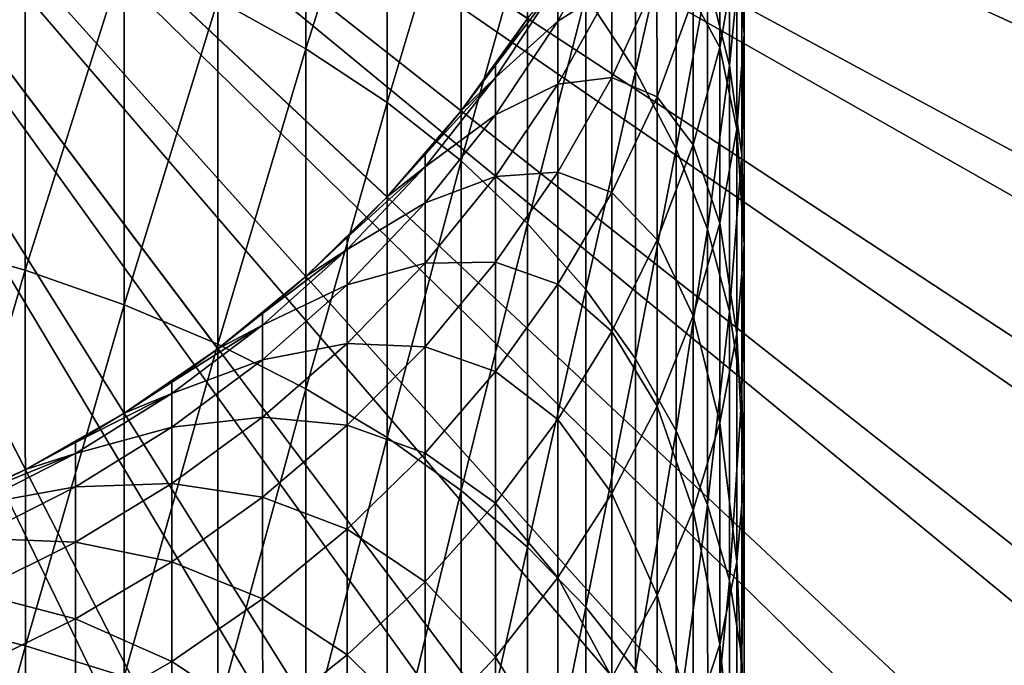
# Model space of a CAD drawing. Extents: x -22 to 78, y -176 to 22.
# Drawn here: x 5 to 13, y -11 to -6 of the extents above; entities that cross this region are included whole.
import ezdxf

# ---------------------------------------------------------------- set-up
doc = ezdxf.new("R2010")
doc.units = 0
doc.header["$MEASUREMENT"] = 0
for name, color, linetype in [('L2', 7, 'Continuous'), ('L3', 7, 'Continuous'), ('L6', 7, 'Continuous')]:
    doc.layers.add(name, color=color, linetype=linetype)

msp = doc.modelspace()

# ---------------------------------------------------------------- linework, layer by layer
at = {"layer": 'L2', "color": 7}
for points in [[(10.03245, -19.57932, 116.9), (8.31218, -20.36928, 116.9), (0, 0, 116.9)], [(0, 0, 116.9), (8.31218, -20.36928, 116.9), (6.530369, -21.00843, 116.9)], [(0, 0, 116.9), (6.530369, -21.00843, 116.9), (4.700209, -21.49205, 116.9)], [(14.6995, -16.36841, 116.9), (13.23798, -17.57145, 116.9), (0, 0, 116.9)], [(0, 0, 116.9), (13.23798, -17.57145, 116.9), (11.67845, -18.64441, 116.9)], [(0, 0, 116.9), (11.67845, -18.64441, 116.9), (10.03245, -19.57932, 116.9)], [(18.39191, -12.07219, 116.9), (17.28604, -13.60856, 116.9), (0, 0, 116.9)], [(0, 0, 116.9), (17.28604, -13.60856, 116.9), (16.05219, -15.04417, 116.9)], [(0, 0, 116.9), (16.05219, -15.04417, 116.9), (14.6995, -16.36841, 116.9)], [(20.86485, -6.975539, 116.9), (20.18796, -8.74336, 116.9), (0, 0, 116.9)], [(0, 0, 116.9), (20.18796, -8.74336, 116.9), (19.3616, -10.44645, 116.9)], [(0, 0, 116.9), (19.3616, -10.44645, 116.9), (18.39191, -12.07219, 116.9)], [(0, 0, 116.9), (21.38726, -5.156075, 116.9), (20.86485, -6.975539, 116.9)], [(19.3616, -10.44645, 121.4), (20.18796, -8.74336, 121.4), (0, 0, 121.4)], [(0, 0, 121.4), (20.18796, -8.74336, 121.4), (20.86485, -6.975539, 121.4)], [(0, 0, 121.4), (20.86485, -6.975539, 121.4), (21.38726, -5.156075, 121.4)], [(16.05219, -15.04417, 121.4), (17.28604, -13.60856, 121.4), (0, 0, 121.4)], [(0, 0, 121.4), (17.28604, -13.60856, 121.4), (18.39191, -12.07219, 121.4)], [(0, 0, 121.4), (18.39191, -12.07219, 121.4), (19.3616, -10.44645, 121.4)], [(11.67845, -18.64441, 121.4), (13.23798, -17.57145, 121.4), (0, 0, 121.4)], [(0, 0, 121.4), (13.23798, -17.57145, 121.4), (14.6995, -16.36841, 121.4)], [(0, 0, 121.4), (14.6995, -16.36841, 121.4), (16.05219, -15.04417, 121.4)], [(6.530369, -21.00843, 121.4), (8.31218, -20.36928, 121.4), (0, 0, 121.4)], [(0, 0, 121.4), (8.31218, -20.36928, 121.4), (10.03245, -19.57932, 121.4)], [(0, 0, 121.4), (10.03245, -19.57932, 121.4), (11.67845, -18.64441, 121.4)], [(0, 0, 121.4), (4.700209, -21.49205, 121.4), (6.530369, -21.00843, 121.4)]]:
    msp.add_3dface(points, dxfattribs=at)
at = {"layer": 'L3', "color": 7}
for points in [[(5.573804, -8.898466, 121.4), (4.788216, -9.344677, 121.4), (0, 0, 121.4)], [(0, 0, 121.4), (4.788216, -9.344677, 121.4), (3.967177, -9.721703, 121.4)], [(7.661273, -7.180174, 121.4), (7.01567, -7.812194, 121.4), (0, 0, 121.4)], [(0, 0, 121.4), (7.01567, -7.812194, 121.4), (6.318125, -8.386376, 121.4)], [(0, 0, 121.4), (6.318125, -8.386376, 121.4), (5.573804, -8.898466, 121.4)], [(0, 0, 121.4), (8.777955, -5.761728, 121.4), (8.250155, -6.494995, 121.4)], [(0, 0, 121.4), (8.250155, -6.494995, 121.4), (7.661273, -7.180174, 121.4)], [(7.015438, -6.002585, 295.3986), (7.015118, -3.500488, 292.8965), (6.317771, -5.613852, 295.821)], [(7.015438, -6.002585, 295.3986), (7.660862, -3.965337, 292.4685), (7.015118, -3.500488, 292.8965)], [(7.661177, -6.430502, 294.9337), (7.660862, -3.965337, 292.4685), (7.015438, -6.002585, 295.3986)], [(7.661177, -6.430502, 294.9337), (8.249896, -4.469309, 292.0045), (7.660862, -3.965337, 292.4685)], [(9.635418, -6.177372, 290.432), (9.635151, -4.08482, 287.9613), (9.240842, -5.579436, 290.9824)], [(9.635418, -6.177372, 290.432), (9.958405, -4.750569, 287.4431), (9.635151, -4.08482, 287.9613)], [(10.3819, -6.135399, 286.3652), (10.38167, -4.378821, 283.9049), (10.20794, -5.435787, 286.9097)], [(10.3819, -6.135399, 286.3652), (10.47879, -5.130788, 283.4136), (10.38167, -4.378821, 283.9049)], [(10.49832, -5.886962, 282.9196), (10.43995, -5.208694, 280.0215), (10.49813, -4.415766, 280.4506)], [(10.49832, -5.886962, 282.9196), (10.49813, -4.415766, 280.4506), (10.47879, -5.130788, 283.4136)], [(8.250206, -6.894435, 294.4296), (8.249896, -4.469309, 292.0045), (7.661177, -6.430502, 294.9337)], [(8.250206, -6.894435, 294.4296), (8.777859, -5.008673, 291.5079), (8.249896, -4.469309, 292.0045)], [(3.966897, -7.530543, 299.1921), (4.787656, -4.96514, 296.5259), (3.966536, -4.709964, 296.8032)], [(9.958667, -6.798054, 289.8605), (9.958405, -4.750569, 287.4431), (9.635418, -6.177372, 290.432)], [(9.958667, -6.798054, 289.8605), (10.20794, -5.435787, 286.9097), (9.958405, -4.750569, 287.4431)], [(10.30448, -5.99429, 279.5964), (10.09258, -5.601486, 276.7948), (10.30433, -4.797157, 277.1476)], [(10.30448, -5.99429, 279.5964), (10.30433, -4.797157, 277.1476), (10.43995, -5.208694, 280.0215)], [(4.788013, -7.761947, 298.8947), (4.787656, -4.96514, 296.5259), (3.966897, -7.530543, 299.1921)], [(4.788013, -7.761947, 298.8947), (5.573339, -5.267182, 296.1977), (4.787656, -4.96514, 296.5259)], [(9.017761, -5.782726, 268.7753), (9.017722, -5.479914, 266.346), (9.446764, -4.998453, 268.9062)], [(9.44683, -5.514326, 271.3665), (9.017761, -5.782726, 268.7753), (9.446764, -4.998453, 268.9062)], [(8.778163, -7.390949, 293.8902), (8.777859, -5.008673, 291.5079), (8.250206, -6.894435, 294.4296)], [(8.778163, -7.390949, 293.8902), (9.240842, -5.579436, 290.9824), (8.777859, -5.008673, 291.5079)], [(10.47901, -6.844227, 285.8135), (10.47879, -5.130788, 283.4136), (10.3819, -6.135399, 286.3652)], [(10.47901, -6.844227, 285.8135), (10.49832, -5.886962, 282.9196), (10.47879, -5.130788, 283.4136)], [(10.44014, -6.641747, 282.4265), (10.30448, -5.99429, 279.5964), (10.43995, -5.208694, 280.0215)], [(10.44014, -6.641747, 282.4265), (10.43995, -5.208694, 280.0215), (10.49832, -5.886962, 282.9196)], [(5.573693, -8.035853, 298.5426), (5.573339, -5.267182, 296.1977), (4.788013, -7.761947, 298.8947)], [(5.573693, -8.035853, 298.5426), (6.317771, -5.613852, 295.821), (5.573339, -5.267182, 296.1977)], [(9.446922, -6.231607, 273.7758), (9.44683, -5.514326, 271.3665), (9.805988, -5.447473, 274.045)], [(9.806108, -6.386169, 276.4506), (9.446922, -6.231607, 273.7758), (9.805988, -5.447473, 274.045)], [(9.806108, -6.386169, 276.4506), (9.805988, -5.447473, 274.045), (10.09258, -5.601486, 276.7948)], [(10.20819, -7.436888, 289.2724), (10.20794, -5.435787, 286.9097), (9.958667, -6.798054, 289.8605)], [(10.20819, -7.436888, 289.2724), (10.3819, -6.135399, 286.3652), (10.20794, -5.435787, 286.9097)], [(8.521957, -6.232629, 266.2836), (8.521945, -6.134041, 263.9), (9.017722, -5.479914, 266.346)], [(8.521945, -6.134041, 263.9), (8.777955, -5.761728, 263.9), (9.017722, -5.479914, 266.346)], [(9.017761, -5.782726, 268.7753), (8.521957, -6.232629, 266.2836), (9.017722, -5.479914, 266.346)], [(9.017825, -6.285114, 271.1713), (9.017761, -5.782726, 268.7753), (9.44683, -5.514326, 271.3665)], [(9.446922, -6.231607, 273.7758), (9.017825, -6.285114, 271.1713), (9.44683, -5.514326, 271.3665)], [(6.318121, -8.350232, 298.1386), (6.317771, -5.613852, 295.821), (5.573693, -8.035853, 298.5426)], [(6.318121, -8.350232, 298.1386), (7.015438, -6.002585, 295.3986), (6.317771, -5.613852, 295.821)], [(9.241141, -7.916369, 293.3194), (9.240842, -5.579436, 290.9824), (8.778163, -7.390949, 293.8902)], [(9.241141, -7.916369, 293.3194), (9.635418, -6.177372, 290.432), (9.240842, -5.579436, 290.9824)], [(10.09273, -6.766738, 279.1784), (9.806108, -6.386169, 276.4506), (10.09258, -5.601486, 276.7948)], [(10.09273, -6.766738, 279.1784), (10.09258, -5.601486, 276.7948), (10.30448, -5.99429, 279.5964)], [(8.250155, -6.494995, 121.4), (8.777955, -5.761728, 121.4), (8.777955, -5.761728, 263.9)], [(8.777955, -5.761728, 263.9), (8.521945, -6.134041, 263.9), (8.250155, -6.494995, 121.4)], [(8.521995, -6.52772, 268.651), (8.521957, -6.232629, 266.2836), (9.017761, -5.782726, 268.7753)], [(9.017825, -6.285114, 271.1713), (8.521995, -6.52772, 268.651), (9.017761, -5.782726, 268.7753)], [(10.49854, -7.557021, 285.2587), (10.44014, -6.641747, 282.4265), (10.49832, -5.886962, 282.9196)], [(10.49854, -7.557021, 285.2587), (10.49832, -5.886962, 282.9196), (10.47901, -6.844227, 285.8135)], [(7.015784, -8.702757, 297.6855), (7.015438, -6.002585, 295.3986), (6.318121, -8.350232, 298.1386)], [(7.015784, -8.702757, 297.6855), (7.661177, -6.430502, 294.9337), (7.015438, -6.002585, 295.3986)], [(10.30466, -7.389552, 281.9379), (10.09273, -6.766738, 279.1784), (10.30448, -5.99429, 279.5964)], [(10.30466, -7.389552, 281.9379), (10.30448, -5.99429, 279.5964), (10.44014, -6.641747, 282.4265)], [(8.521957, -6.232629, 266.2836), (8.250155, -6.494995, 263.9), (8.521945, -6.134041, 263.9)], [(8.250155, -6.494995, 121.4), (8.521945, -6.134041, 263.9), (8.250155, -6.494995, 263.9)], [(9.635711, -8.466804, 292.7214), (9.635418, -6.177372, 290.432), (9.241141, -7.916369, 293.3194)], [(9.635711, -8.466804, 292.7214), (9.958667, -6.798054, 289.8605), (9.635418, -6.177372, 290.432)], [(10.38215, -8.089142, 288.672), (10.3819, -6.135399, 286.3652), (10.20819, -7.436888, 289.2724)], [(10.38215, -8.089142, 288.672), (10.47901, -6.844227, 285.8135), (10.3819, -6.135399, 286.3652)], [(7.963099, -6.940085, 266.225), (7.963087, -6.843921, 263.9), (8.521957, -6.232629, 266.2836)], [(7.963087, -6.843921, 263.9), (8.250155, -6.494995, 263.9), (8.521957, -6.232629, 266.2836)], [(8.521995, -6.52772, 268.651), (7.963099, -6.940085, 266.225), (8.521957, -6.232629, 266.2836)], [(9.017915, -6.983645, 273.5176), (9.017825, -6.285114, 271.1713), (9.446922, -6.231607, 273.7758)], [(9.447039, -7.145397, 276.1176), (9.017915, -6.983645, 273.5176), (9.446922, -6.231607, 273.7758)], [(9.447039, -7.145397, 276.1176), (9.446922, -6.231607, 273.7758), (9.806108, -6.386169, 276.4506)], [(8.522058, -7.017298, 270.9859), (8.521995, -6.52772, 268.651), (9.017825, -6.285114, 271.1713)], [(9.017915, -6.983645, 273.5176), (8.522058, -7.017298, 270.9859), (9.017825, -6.285114, 271.1713)], [(9.806253, -7.52032, 278.7706), (9.447039, -7.145397, 276.1176), (9.806108, -6.386169, 276.4506)], [(9.806253, -7.52032, 278.7706), (9.806108, -6.386169, 276.4506), (10.09273, -6.766738, 279.1784)], [(7.661517, -9.090819, 297.1869), (7.661177, -6.430502, 294.9337), (7.015784, -8.702757, 297.6855)], [(7.661517, -9.090819, 297.1869), (8.250206, -6.894435, 294.4296), (7.661177, -6.430502, 294.9337)], [(8.250155, -6.494995, 121.4), (8.250155, -6.494995, 263.9), (7.661273, -7.180174, 121.4)], [(7.661273, -7.180174, 121.4), (8.250155, -6.494995, 263.9), (7.963087, -6.843921, 263.9)], [(7.963136, -7.227919, 268.5342), (7.963099, -6.940085, 266.225), (8.521995, -6.52772, 268.651)], [(8.522058, -7.017298, 270.9859), (7.963136, -7.227919, 268.5342), (8.521995, -6.52772, 268.651)], [(10.44035, -8.268506, 284.7049), (10.30466, -7.389552, 281.9379), (10.44014, -6.641747, 282.4265)], [(10.44035, -8.268506, 284.7049), (10.44014, -6.641747, 282.4265), (10.49854, -7.557021, 285.2587)], [(9.958953, -9.038179, 292.1007), (9.958667, -6.798054, 289.8605), (9.635711, -8.466804, 292.7214)], [(10.0929, -8.124843, 281.4576), (9.806253, -7.52032, 278.7706), (10.09273, -6.766738, 279.1784)], [(9.958953, -9.038179, 292.1007), (10.20819, -7.436888, 289.2724), (9.958667, -6.798054, 289.8605)], [(10.0929, -8.124843, 281.4576), (10.09273, -6.766738, 279.1784), (10.30466, -7.389552, 281.9379)], [(7.963099, -6.940085, 266.225), (7.661273, -7.180174, 263.9), (7.963087, -6.843921, 263.9)], [(7.661273, -7.180174, 121.4), (7.963087, -6.843921, 263.9), (7.661273, -7.180174, 263.9)], [(10.47925, -8.749989, 288.0636), (10.47901, -6.844227, 285.8135), (10.38215, -8.089142, 288.672)], [(10.47925, -8.749989, 288.0636), (10.49854, -7.557021, 285.2587), (10.47901, -6.844227, 285.8135)], [(7.345284, -7.597043, 266.1706), (7.345272, -7.503131, 263.9), (7.963099, -6.940085, 266.225)], [(7.345272, -7.503131, 263.9), (7.661273, -7.180174, 263.9), (7.963099, -6.940085, 266.225)], [(7.963136, -7.227919, 268.5342), (7.345284, -7.597043, 266.1706), (7.963099, -6.940085, 266.225)], [(8.250541, -9.511543, 296.6462), (8.250206, -6.894435, 294.4296), (7.661517, -9.090819, 297.1869)], [(8.250541, -9.511543, 296.6462), (8.778163, -7.390949, 293.8902), (8.250206, -6.894435, 294.4296)], [(7.963197, -7.705458, 270.8117), (7.963136, -7.227919, 268.5342), (8.522058, -7.017298, 270.9859)], [(8.522145, -7.698019, 273.2724), (7.963197, -7.705458, 270.8117), (8.522058, -7.017298, 270.9859)], [(8.522145, -7.698019, 273.2724), (8.522058, -7.017298, 270.9859), (9.017915, -6.983645, 273.5176)], [(9.018029, -7.873549, 275.7983), (8.522145, -7.698019, 273.2724), (9.017915, -6.983645, 273.5176)], [(9.018029, -7.873549, 275.7983), (9.017915, -6.983645, 273.5176), (9.447039, -7.145397, 276.1176)], [(7.01567, -7.812194, 121.4), (7.661273, -7.180174, 121.4), (7.661273, -7.180174, 263.9)], [(7.661273, -7.180174, 263.9), (7.345272, -7.503131, 263.9), (7.01567, -7.812194, 121.4)], [(9.44718, -8.249455, 278.376), (9.018029, -7.873549, 275.7983), (9.447039, -7.145397, 276.1176)], [(9.44718, -8.249455, 278.376), (9.447039, -7.145397, 276.1176), (9.806253, -7.52032, 278.7706)], [(7.34532, -7.87814, 268.4257), (7.345284, -7.597043, 266.1706), (7.963136, -7.227919, 268.5342)], [(7.963197, -7.705458, 270.8117), (7.34532, -7.87814, 268.4257), (7.963136, -7.227919, 268.5342)], [(8.778492, -9.961816, 296.0676), (8.778163, -7.390949, 293.8902), (8.250541, -9.511543, 296.6462)], [(8.778492, -9.961816, 296.0676), (9.241141, -7.916369, 293.3194), (8.778163, -7.390949, 293.8902)], [(10.30487, -8.973413, 284.1563), (10.0929, -8.124843, 281.4576), (10.30466, -7.389552, 281.9379)], [(10.30487, -8.973413, 284.1563), (10.30466, -7.389552, 281.9379), (10.44035, -8.268506, 284.7049)], [(7.345284, -7.597043, 266.1706), (7.01567, -7.812194, 263.9), (7.345272, -7.503131, 263.9)], [(7.01567, -7.812194, 121.4), (7.345272, -7.503131, 263.9), (7.01567, -7.812194, 263.9)], [(10.20847, -9.626264, 291.4618), (10.20819, -7.436888, 289.2724), (9.958953, -9.038179, 292.1007)], [(10.20847, -9.626264, 291.4618), (10.38215, -8.089142, 288.672), (10.20819, -7.436888, 289.2724)], [(3.967282, -10.53876, 301.3399), (4.788013, -7.761947, 298.8947), (3.966897, -7.530543, 299.1921)], [(9.806422, -8.842175, 280.9889), (9.44718, -8.249455, 278.376), (9.806253, -7.52032, 278.7706)], [(9.806422, -8.842175, 280.9889), (9.806253, -7.52032, 278.7706), (10.0929, -8.124843, 281.4576)], [(10.49877, -9.414534, 287.4518), (10.44035, -8.268506, 284.7049), (10.49854, -7.557021, 285.2587)], [(10.49877, -9.414534, 287.4518), (10.49854, -7.557021, 285.2587), (10.47925, -8.749989, 288.0636)], [(6.673088, -8.198642, 266.1207), (6.673076, -8.106791, 263.9), (7.345284, -7.597043, 266.1706)], [(6.673076, -8.106791, 263.9), (7.01567, -7.812194, 263.9), (7.345284, -7.597043, 266.1706)], [(7.34532, -7.87814, 268.4257), (6.673088, -8.198642, 266.1207), (7.345284, -7.597043, 266.1706)], [(7.34538, -8.3445, 270.6499), (7.34532, -7.87814, 268.4257), (7.963197, -7.705458, 270.8117)], [(7.963282, -8.36944, 273.0419), (7.34538, -8.3445, 270.6499), (7.963197, -7.705458, 270.8117)], [(7.963282, -8.36944, 273.0419), (7.963197, -7.705458, 270.8117), (8.522145, -7.698019, 273.2724)], [(8.522256, -8.565233, 275.4949), (7.963282, -8.36944, 273.0419), (8.522145, -7.698019, 273.2724)], [(8.522256, -8.565233, 275.4949), (8.522145, -7.698019, 273.2724), (9.018029, -7.873549, 275.7983)], [(4.788395, -10.74481, 301.0244), (4.788013, -7.761947, 298.8947), (3.967282, -10.53876, 301.3399)], [(4.788395, -10.74481, 301.0244), (5.573693, -8.035853, 298.5426), (4.788013, -7.761947, 298.8947)], [(7.01567, -7.812194, 121.4), (7.01567, -7.812194, 263.9), (6.318125, -8.386376, 121.4)], [(6.318125, -8.386376, 121.4), (7.01567, -7.812194, 263.9), (6.673076, -8.106791, 263.9)], [(6.673123, -8.473567, 268.3263), (6.673088, -8.198642, 266.1207), (7.34532, -7.87814, 268.4257)], [(7.34538, -8.3445, 270.6499), (6.673123, -8.473567, 268.3263), (7.34532, -7.87814, 268.4257)], [(9.018166, -8.948746, 277.9976), (8.522256, -8.565233, 275.4949), (9.018029, -7.873549, 275.7983)], [(9.018166, -8.948746, 277.9976), (9.018029, -7.873549, 275.7983), (9.44718, -8.249455, 278.376)], [(9.241463, -10.4383, 295.4554), (9.241141, -7.916369, 293.3194), (8.778492, -9.961816, 296.0676)], [(9.241463, -10.4383, 295.4554), (9.635711, -8.466804, 292.7214), (9.241141, -7.916369, 293.3194)], [(5.574071, -10.98871, 300.6509), (5.573693, -8.035853, 298.5426), (4.788395, -10.74481, 301.0244)], [(5.574071, -10.98871, 300.6509), (6.318121, -8.350232, 298.1386), (5.573693, -8.035853, 298.5426)], [(6.673088, -8.198642, 266.1207), (6.318125, -8.386376, 263.9), (6.673076, -8.106791, 263.9)], [(6.318125, -8.386376, 121.4), (6.673076, -8.106791, 263.9), (6.318125, -8.386376, 263.9)], [(10.0931, -9.666524, 283.6168), (9.806422, -8.842175, 280.9889), (10.0929, -8.124843, 281.4576)], [(10.0931, -9.666524, 283.6168), (10.0929, -8.124843, 281.4576), (10.30487, -8.973413, 284.1563)], [(10.38242, -10.2267, 290.8095), (10.38215, -8.089142, 288.672), (10.20847, -9.626264, 291.4618)], [(10.38242, -10.2267, 290.8095), (10.47925, -8.749989, 288.0636), (10.38215, -8.089142, 288.672)], [(5.951487, -8.740425, 266.0759), (5.951475, -8.65043, 263.9), (6.673088, -8.198642, 266.1207)], [(5.951475, -8.65043, 263.9), (6.318125, -8.386376, 263.9), (6.673088, -8.198642, 266.1207)], [(6.673123, -8.473567, 268.3263), (5.951487, -8.740425, 266.0759), (6.673088, -8.198642, 266.1207)], [(9.447344, -9.536238, 280.5355), (9.018166, -8.948746, 277.9976), (9.44718, -8.249455, 278.376)], [(9.447344, -9.536238, 280.5355), (9.44718, -8.249455, 278.376), (9.806422, -8.842175, 280.9889)], [(10.44058, -10.07786, 286.8412), (10.30487, -8.973413, 284.1563), (10.44035, -8.268506, 284.7049)], [(10.44058, -10.07786, 286.8412), (10.44035, -8.268506, 284.7049), (10.49877, -9.414534, 287.4518)], [(6.318494, -11.26865, 300.2223), (6.318121, -8.350232, 298.1386), (5.574071, -10.98871, 300.6509)], [(6.318494, -11.26865, 300.2223), (7.015784, -8.702757, 297.6855), (6.318121, -8.350232, 298.1386)], [(6.673181, -8.92969, 270.5017), (6.673123, -8.473567, 268.3263), (7.34538, -8.3445, 270.6499)], [(7.345463, -8.992937, 272.8279), (6.673181, -8.92969, 270.5017), (7.34538, -8.3445, 270.6499)], [(7.345463, -8.992937, 272.8279), (7.34538, -8.3445, 270.6499), (7.963282, -8.36944, 273.0419)], [(5.573804, -8.898466, 121.4), (6.318125, -8.386376, 121.4), (6.318125, -8.386376, 263.9)], [(6.318125, -8.386376, 263.9), (5.951475, -8.65043, 263.9), (5.573804, -8.898466, 121.4)], [(7.96339, -9.215328, 275.2098), (7.345463, -8.992937, 272.8279), (7.963282, -8.36944, 273.0419)], [(7.96339, -9.215328, 275.2098), (7.963282, -8.36944, 273.0419), (8.522256, -8.565233, 275.4949)], [(5.951521, -9.009794, 268.2369), (5.951487, -8.740425, 266.0759), (6.673123, -8.473567, 268.3263)], [(6.673181, -8.92969, 270.5017), (5.951521, -9.009794, 268.2369), (6.673123, -8.473567, 268.3263)], [(9.636027, -10.93748, 294.8139), (9.635711, -8.466804, 292.7214), (9.241463, -10.4383, 295.4554)], [(9.636027, -10.93748, 294.8139), (9.958953, -9.038179, 292.1007), (9.635711, -8.466804, 292.7214)], [(8.52239, -9.613015, 277.6382), (7.96339, -9.215328, 275.2098), (8.522256, -8.565233, 275.4949)], [(8.52239, -9.613015, 277.6382), (8.522256, -8.565233, 275.4949), (9.018166, -8.948746, 277.9976)], [(5.951487, -8.740425, 266.0759), (5.573804, -8.898466, 263.9), (5.951475, -8.65043, 263.9)], [(5.573804, -8.898466, 121.4), (5.951475, -8.65043, 263.9), (5.573804, -8.898466, 263.9)], [(5.185823, -9.218383, 266.0363), (5.185811, -9.130025, 263.9), (5.951487, -8.740425, 266.0759)], [(5.185811, -9.130025, 263.9), (5.573804, -8.898466, 263.9), (5.951487, -8.740425, 266.0759)], [(5.951521, -9.009794, 268.2369), (5.185823, -9.218383, 266.0363), (5.951487, -8.740425, 266.0759)], [(7.016152, -11.58256, 299.7417), (7.015784, -8.702757, 297.6855), (6.318494, -11.26865, 300.2223)], [(7.016152, -11.58256, 299.7417), (7.661517, -9.090819, 297.1869), (7.015784, -8.702757, 297.6855)], [(10.47952, -10.83506, 290.1487), (10.47925, -8.749989, 288.0636), (10.38242, -10.2267, 290.8095)], [(10.47952, -10.83506, 290.1487), (10.49877, -9.414534, 287.4518), (10.47925, -8.749989, 288.0636)], [(5.573804, -8.898466, 121.4), (5.573804, -8.898466, 263.9), (4.788216, -9.344677, 121.4)], [(4.788216, -9.344677, 121.4), (5.573804, -8.898466, 263.9), (5.185811, -9.130025, 263.9)], [(9.806614, -10.34271, 283.0906), (9.447344, -9.536238, 280.5355), (9.806422, -8.842175, 280.9889)], [(9.806614, -10.34271, 283.0906), (9.806422, -8.842175, 280.9889), (10.0931, -9.666524, 283.6168)], [(5.951578, -9.456697, 270.3682), (5.951521, -9.009794, 268.2369), (6.673181, -8.92969, 270.5017)], [(6.673263, -9.563893, 272.6319), (5.951578, -9.456697, 270.3682), (6.673181, -8.92969, 270.5017)], [(6.673263, -9.563893, 272.6319), (6.673181, -8.92969, 270.5017), (7.345463, -8.992937, 272.8279)], [(7.345569, -9.819022, 274.945), (6.673263, -9.563893, 272.6319), (7.345463, -8.992937, 272.8279)], [(7.345569, -9.819022, 274.945), (7.345463, -8.992937, 272.8279), (7.96339, -9.215328, 275.2098)], [(9.018326, -10.20189, 280.1007), (8.52239, -9.613015, 277.6382), (9.018166, -8.948746, 277.9976)], [(9.018326, -10.20189, 280.1007), (9.018166, -8.948746, 277.9976), (9.447344, -9.536238, 280.5355)], [(10.30509, -10.73505, 286.2362), (10.0931, -9.666524, 283.6168), (10.30487, -8.973413, 284.1563)], [(10.30509, -10.73505, 286.2362), (10.30487, -8.973413, 284.1563), (10.44058, -10.07786, 286.8412)], [(5.185856, -9.482849, 268.1579), (5.185823, -9.218383, 266.0363), (5.951521, -9.009794, 268.2369)], [(5.951578, -9.456697, 270.3682), (5.185856, -9.482849, 268.1579), (5.951521, -9.009794, 268.2369)], [(9.959262, -11.45564, 294.1482), (9.958953, -9.038179, 292.1007), (9.636027, -10.93748, 294.8139)], [(9.959262, -11.45564, 294.1482), (10.20847, -9.626264, 291.4618), (9.958953, -9.038179, 292.1007)], [(5.185823, -9.218383, 266.0363), (4.788216, -9.344677, 263.9), (5.185811, -9.130025, 263.9)], [(4.788216, -9.344677, 121.4), (5.185811, -9.130025, 263.9), (4.788216, -9.344677, 263.9)], [(7.66188, -11.92812, 299.2127), (7.661517, -9.090819, 297.1869), (7.016152, -11.58256, 299.7417)], [(7.66188, -11.92812, 299.2127), (8.250541, -9.511543, 296.6462), (7.661517, -9.090819, 297.1869)], [(4.381765, -9.628975, 266.0023), (4.381754, -9.542025, 263.9), (5.185823, -9.218383, 266.0363)], [(4.381754, -9.542025, 263.9), (4.788216, -9.344677, 263.9), (5.185823, -9.218383, 266.0363)], [(5.185856, -9.482849, 268.1579), (4.381765, -9.628975, 266.0023), (5.185823, -9.218383, 266.0363)], [(7.963521, -10.23734, 277.3003), (7.345569, -9.819022, 274.945), (7.96339, -9.215328, 275.2098)], [(7.963521, -10.23734, 277.3003), (7.96339, -9.215328, 275.2098), (8.52239, -9.613015, 277.6382)], [(3.967177, -9.721703, 121.4), (4.788216, -9.344677, 121.4), (4.788216, -9.344677, 263.9)], [(4.788216, -9.344677, 263.9), (4.381754, -9.542025, 263.9), (3.967177, -9.721703, 121.4)], [(5.185913, -9.92162, 270.2505), (5.185856, -9.482849, 268.1579), (5.951578, -9.456697, 270.3682)], [(5.951658, -10.07808, 272.4554), (5.185913, -9.92162, 270.2505), (5.951578, -9.456697, 270.3682)], [(5.951658, -10.07808, 272.4554), (5.951578, -9.456697, 270.3682), (6.673263, -9.563893, 272.6319)], [(10.49903, -11.44681, 289.4841), (10.44058, -10.07786, 286.8412), (10.49877, -9.414534, 287.4518)], [(10.49903, -11.44681, 289.4841), (10.49877, -9.414534, 287.4518), (10.47952, -10.83506, 290.1487)], [(4.381798, -9.88923, 268.0902), (4.381765, -9.628975, 266.0023), (5.185856, -9.482849, 268.1579)], [(5.185913, -9.92162, 270.2505), (4.381798, -9.88923, 268.0902), (5.185856, -9.482849, 268.1579)], [(8.250898, -12.30276, 298.6391), (8.250541, -9.511543, 296.6462), (7.66188, -11.92812, 299.2127)], [(8.250898, -12.30276, 298.6391), (8.778492, -9.961816, 296.0676), (8.250541, -9.511543, 296.6462)], [(9.447531, -10.99696, 282.5814), (9.018326, -10.20189, 280.1007), (9.447344, -9.536238, 280.5355)], [(9.447531, -10.99696, 282.5814), (9.447344, -9.536238, 280.5355), (9.806614, -10.34271, 283.0906)], [(6.673366, -10.37184, 274.7025), (5.951658, -10.07808, 272.4554), (6.673263, -9.563893, 272.6319)], [(6.673366, -10.37184, 274.7025), (6.673263, -9.563893, 272.6319), (7.345569, -9.819022, 274.945)], [(8.522546, -10.83421, 279.6876), (7.963521, -10.23734, 277.3003), (8.52239, -9.613015, 277.6382)], [(8.522546, -10.83421, 279.6876), (8.52239, -9.613015, 277.6382), (9.018326, -10.20189, 280.1007)], [(10.09332, -11.38125, 285.6414), (9.806614, -10.34271, 283.0906), (10.0931, -9.666524, 283.6168)], [(10.20877, -11.98896, 293.4629), (10.20847, -9.626264, 291.4618), (9.959262, -11.45564, 294.1482)], [(10.09332, -11.38125, 285.6414), (10.0931, -9.666524, 283.6168), (10.30509, -10.73505, 286.2362)], [(10.20877, -11.98896, 293.4629), (10.38242, -10.2267, 290.8095), (10.20847, -9.626264, 291.4618)], [(7.345696, -10.81711, 276.9866), (6.673366, -10.37184, 274.7025), (7.345569, -9.819022, 274.945)], [(7.345696, -10.81711, 276.9866), (7.345569, -9.819022, 274.945), (7.963521, -10.23734, 277.3003)], [(4.381853, -10.32101, 270.1494), (4.381798, -9.88923, 268.0902), (5.185913, -9.92162, 270.2505)], [(5.185991, -10.5317, 272.2998), (4.381853, -10.32101, 270.1494), (5.185913, -9.92162, 270.2505)], [(5.185991, -10.5317, 272.2998), (5.185913, -9.92162, 270.2505), (5.951658, -10.07808, 272.4554)], [(8.778843, -12.70371, 298.0253), (8.778492, -9.961816, 296.0676), (8.250898, -12.30276, 298.6391)], [(8.778843, -12.70371, 298.0253), (9.241463, -10.4383, 295.4554), (8.778492, -9.961816, 296.0676)], [(5.951759, -10.8697, 274.4842), (5.185991, -10.5317, 272.2998), (5.951658, -10.07808, 272.4554)], [(5.951759, -10.8697, 274.4842), (5.951658, -10.07808, 272.4554), (6.673366, -10.37184, 274.7025)], [(10.44083, -12.05745, 288.8208), (10.30509, -10.73505, 286.2362), (10.44058, -10.07786, 286.8412)], [(10.44083, -12.05745, 288.8208), (10.44058, -10.07786, 286.8412), (10.49903, -11.44681, 289.4841)], [(7.963673, -11.42851, 279.2994), (7.345696, -10.81711, 276.9866), (7.963521, -10.23734, 277.3003)], [(7.963673, -11.42851, 279.2994), (7.963521, -10.23734, 277.3003), (8.522546, -10.83421, 279.6876)], [(9.018508, -11.62443, 282.093), (8.522546, -10.83421, 279.6876), (9.018326, -10.20189, 280.1007)], [(9.018508, -11.62443, 282.093), (9.018326, -10.20189, 280.1007), (9.447531, -10.99696, 282.5814)], [(10.38272, -12.53349, 292.7633), (10.38242, -10.2267, 290.8095), (10.20877, -11.98896, 293.4629)], [(10.38272, -12.53349, 292.7633), (10.47952, -10.83506, 290.1487), (10.38242, -10.2267, 290.8095)], [(4.38193, -10.92138, 272.166), (4.381853, -10.32101, 270.1494), (5.185991, -10.5317, 272.2998)], [(6.673491, -11.34803, 276.6994), (5.951759, -10.8697, 274.4842), (6.673366, -10.37184, 274.7025)], [(6.673491, -11.34803, 276.6994), (6.673366, -10.37184, 274.7025), (7.345696, -10.81711, 276.9866)], [(9.806827, -12.01166, 285.0611), (9.447531, -10.99696, 282.5814), (9.806614, -10.34271, 283.0906)], [(9.806827, -12.01166, 285.0611), (9.806614, -10.34271, 283.0906), (10.09332, -11.38125, 285.6414)], [(9.241807, -13.12801, 297.3758), (9.241463, -10.4383, 295.4554), (8.778843, -12.70371, 298.0253)], [(9.241807, -13.12801, 297.3758), (9.636027, -10.93748, 294.8139), (9.241463, -10.4383, 295.4554)], [(3.967688, -13.71407, 303.232), (4.788395, -10.74481, 301.0244), (3.967282, -10.53876, 301.3399)], [(5.18609, -11.30891, 274.2916), (4.38193, -10.92138, 272.166), (5.185991, -10.5317, 272.2998)], [(5.18609, -11.30891, 274.2916), (5.185991, -10.5317, 272.2998), (5.951759, -10.8697, 274.4842)], [(4.788798, -13.89336, 302.9005), (4.788395, -10.74481, 301.0244), (3.967688, -13.71407, 303.232)], [(4.788798, -13.89336, 302.9005), (5.574071, -10.98871, 300.6509), (4.788395, -10.74481, 301.0244)], [(10.30534, -12.66244, 288.1636), (10.09332, -11.38125, 285.6414), (10.30509, -10.73505, 286.2362)], [(10.30534, -12.66244, 288.1636), (10.30509, -10.73505, 286.2362), (10.44083, -12.05745, 288.8208)], [(5.951881, -11.82615, 276.4407), (5.18609, -11.30891, 274.2916), (5.951759, -10.8697, 274.4842)], [(5.951881, -11.82615, 276.4407), (5.951759, -10.8697, 274.4842), (6.673491, -11.34803, 276.6994)], [(7.345845, -11.98039, 278.9388), (6.673491, -11.34803, 276.6994), (7.345696, -10.81711, 276.9866)], [(7.345845, -11.98039, 278.9388), (7.345696, -10.81711, 276.9866), (7.963673, -11.42851, 279.2994)], [(8.522723, -12.22047, 281.6292), (7.963673, -11.42851, 279.2994), (8.522546, -10.83421, 279.6876)], [(8.522723, -12.22047, 281.6292), (8.522546, -10.83421, 279.6876), (9.018508, -11.62443, 282.093)], [(10.4798, -13.08518, 292.0544), (10.47952, -10.83506, 290.1487), (10.38272, -12.53349, 292.7633)], [(10.4798, -13.08518, 292.0544), (10.49903, -11.44681, 289.4841), (10.47952, -10.83506, 290.1487)]]:
    msp.add_3dface(points, dxfattribs=at)
at = {"layer": 'L6', "color": 7}
for points in [[(9.62816, -19.83686), (7.887246, -20.59111), (0, 0)], [(0, 0), (7.887246, -20.59111), (6.087938, -21.19291)], [(0, 0), (6.087938, -21.19291), (4.243557, -21.63781)], [(14.37437, -16.72064), (12.88377, -17.89444), (0, 0)], [(0, 0), (12.88377, -17.89444), (11.29779, -18.93575)], [(0, 0), (11.29779, -18.93575), (9.62816, -19.83686)], [(18.1675, -12.49577), (17.02605, -14.01128), (0, 0)], [(0, 0), (17.02605, -14.01128), (15.75855, -15.42306)], [(0, 0), (15.75855, -15.42306), (14.37437, -16.72064)], [(20.75605, -7.44238), (20.03943, -9.199119), (0, 0)], [(0, 0), (20.03943, -9.199119), (19.17445, -10.88775)], [(0, 0), (19.17445, -10.88775), (18.1675, -12.49577)], [(0, 0), (21.31899, -5.63054), (20.75605, -7.44238)], [(19.17445, -10.88775, 116), (20.03943, -9.199119, 116), (0, 0, 116)], [(0, 0, 116), (20.03943, -9.199119, 116), (20.75605, -7.44238, 116)], [(0, 0, 116), (20.75605, -7.44238, 116), (21.31899, -5.63054, 116)], [(15.75855, -15.42306, 116), (17.02605, -14.01128, 116), (0, 0, 116)], [(0, 0, 116), (17.02605, -14.01128, 116), (18.1675, -12.49577, 116)], [(0, 0, 116), (18.1675, -12.49577, 116), (19.17445, -10.88775, 116)], [(11.29779, -18.93575, 116), (12.88377, -17.89444, 116), (0, 0, 116)], [(0, 0, 116), (12.88377, -17.89444, 116), (14.37437, -16.72064, 116)], [(0, 0, 116), (14.37437, -16.72064, 116), (15.75855, -15.42306, 116)], [(6.087938, -21.19291, 116), (7.887246, -20.59111, 116), (0, 0, 116)], [(0, 0, 116), (7.887246, -20.59111, 116), (9.62816, -19.83686, 116)], [(0, 0, 116), (9.62816, -19.83686, 116), (11.29779, -18.93575, 116)], [(0, 0, 116), (4.243557, -21.63781, 116), (6.087938, -21.19291, 116)]]:
    msp.add_3dface(points, dxfattribs=at)

doc.saveas('drawing.dxf')
